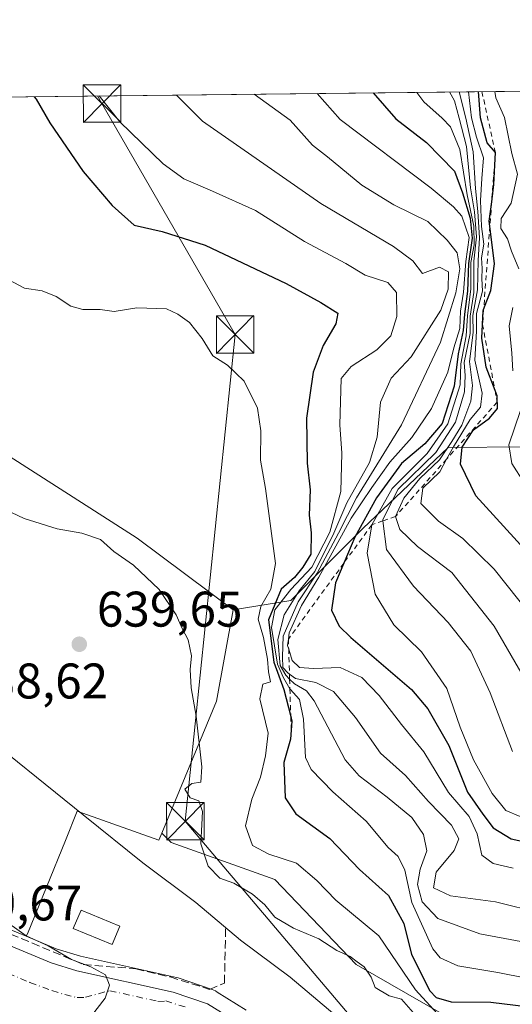
# Model space of a CAD drawing. Units: metres. Extents: x 576723 to 580160, y 4731171 to 4733523.
# Drawn here: x 578771 to 578870, y 4733326 to 4733523 of the extents above; entities that cross this region are included whole.
import ezdxf

# ---------------------------------------------------------------- set-up
doc = ezdxf.new("R2010")
doc.units = ezdxf.units.M
doc.header["$MEASUREMENT"] = 0
for name, pattern in [('DGN Style 2', [1.6480167562047852, 0.988810053722871, -0.6592067024819142]), ('DGN Style 3', [2.307223458686699, 1.648016756204785, -0.6592067024819142]), ('DGN Style 4', [2.6384748266838614, 1.318413404963828, -0.6592067024819142, 0.001648016756204785, -0.6592067024819142])]:
    doc.linetypes.add(name, pattern=pattern)
for name, color, linetype, lineweight in [('Arbolado forestal CxS', 92, 'Continuous', 0), ('Carretera de calzada única Cxs', 7, 'Continuous', 13), ('Carretera de calzada única eje', 7, 'DGN Style 4', 0), ('Comarca CxS', 21, 'Continuous', 0), ('Comunidad Autónoma CxS', 142, 'Continuous', 0), ('Corriente natural lineal', 142, 'Continuous', 13), ('Corriente natural lineal oculto', 9, 'DGN Style 4', 13), ('Curva de nivel maestra', 30, 'Continuous', 30), ('Curva de nivel normal', 30, 'Continuous', 0), ('Edificación ligera Cxs', 1, 'Continuous', 0), ('Escarpado lineal', 30, 'DGN Style 2', 0), ('Municipio CxS', 4, 'Continuous', 0), ('Muro lineal', 1, 'DGN Style 3', 13), ('Núcleo urbano CxS', 7, 'Continuous', 0), ('Prado CxS', 92, 'Continuous', 0), ('Provincia CxS', 1, 'Continuous', 0), ('Punto de cota en terreno', 7, 'Continuous', 0), ('Rótulo de punto de cota en terreno', 7, 'Continuous', 0), ('Suelo desnudo CxS', 253, 'Continuous', 0), ('Tendido', 6, 'Continuous', 0), ('Torre de tendido puntual', 7, 'Continuous', 0)]:
    doc.layers.add(name, color=color, linetype=linetype, lineweight=lineweight)
doc.styles.add('Style-Arial', font='txt')

# ---------------------------------------------------------------- blocks, each defined once
blk = doc.blocks.new('*U9')
at = {"layer": 'Prado CxS', "color": 92, "linetype": 'Continuous', "lineweight": 0}
blk.add_polyline3d([(578762.9861000003, 4733439.7367, 640.921100000007), (578794.6907000003, 4733419.5711, 640.311799999996), (578813.9042999997, 4733405.1679, 640.9499999999971), (578810.5349000003, 4733386.923699999, 640.3087999999989), (578799.5809000004, 4733360.467700001, 638.9119000000064), (578799.0056999996, 4733359.0781, 638.8868999999977), (578782.6738999998, 4733364.839500001, 638.190300000002), (578780.2937000003, 4733358.9955, 638.6714000000065), (578772.6885000002, 4733340.3237, 640.088699999993), (578772.4155000001, 4733339.8147, 640.1771000000008), (578749.5576999999, 4733349.335899999, 640.4588999999978)], dxfattribs=at)
blk = doc.blocks.new('*U11')
at = {"layer": 'Arbolado forestal CxS', "color": 92, "linetype": 'Continuous', "lineweight": 0}
blk.add_polyline3d([(578816.4609000003, 4733325.013699999, 639.3439999999973), (578810.6661, 4733328.6205, 639.0191000000051), (578810.3180999998, 4733328.8497, 638.9894000000058), (578810.0203, 4733329.0253, 638.9667999999947), (578809.6967000002, 4733329.1469, 638.953999999998), (578802.8574999999, 4733331.479900001, 639.0932999999932), (578802.5339000003, 4733331.5703, 639.1159000000043), (578783.3174999999, 4733335.793099999, 639.9523000000045), (578778.4433000004, 4733337.3037, 640.3723999999929), (578772.4155000001, 4733339.8147, 640.1771000000008), (578772.6885000002, 4733340.3237, 640.088699999993), (578780.2937000003, 4733358.9955, 638.6714000000065), (578782.6738999998, 4733364.839500001, 638.190300000002), (578799.0056999996, 4733359.0781, 638.8868999999977), (578799.5809000004, 4733360.467700001, 638.9119000000064), (578801.4902999997, 4733358.5581, 638.8819999999978), (578822.2103000004, 4733351.1579, 642.9775999999983), (578838.4899000004, 4733334.1373, 640.648199999996), (578859.2096999995, 4733322.296900001, 648.088699999993)], dxfattribs=at)
blk = doc.blocks.new('5PATER')
at = {"layer": 'Prado CxS', "linetype": 'Continuous', "lineweight": 0}
h = blk.add_hatch(color=51, dxfattribs=at)
edge = h.paths.add_edge_path()
edge.add_ellipse((0, 0), major_axis=(-0.1095731443231308, -0.1110710700762829), ratio=0.9994222409660322, start_angle=0, end_angle=360)
blk = doc.blocks.new('5TTEND')
at = {"layer": 'Corriente natural lineal oculto', "color": 7, "linetype": 'Continuous', "lineweight": 0}
for p, q in [((-0.375, 0.3754), (0.375, -0.3746)), ((0.3720000000000001, 0.3784000000000001), (-0.3720000000000001, -0.3776))]:
    blk.add_line(p, q, dxfattribs=at)
at = {"layer": 'Corriente natural lineal oculto', "color": 7, "linetype": 'Continuous', "lineweight": 0, "flags": 128}
blk.add_lwpolyline([(-0.375, -0.3746), (0.375, -0.3746), (0.375, 0.3754), (-0.375, 0.3754), (-0.3720000000000001, -0.3776)], dxfattribs=at)

msp = doc.modelspace()

# ---------------------------------------------------------------- linework, layer by layer
at = {"layer": 'Arbolado forestal CxS', "color": 92, "linetype": 'Continuous', "lineweight": 0, "extrusion": (-0.1573575866616022, -0.001786275948493039, 0.9875400746998941), "elevation": -98888.19972744725, "flags": 128}
msp.add_lwpolyline([(-4726633.358255824, 624662.7773612721), (-4726633.358255824, 625111.6184436111)], dxfattribs=at)
at = {"layer": 'Arbolado forestal CxS', "color": 92, "linetype": 'Continuous', "lineweight": 0}
for points in [[(578748.7301000003, 4733507.669299999, 645.6999999999971), (579913.8076999999, 4733520.895400001, 805.0685999999987)], [(578738.0296999998, 4733480.494000001, 643.0215000000027), (578738.5097000003, 4733474.254899999, 642.9082000000053), (578746.6891000001, 4733455.150900001, 641.9386999999988), (578762.9861000003, 4733439.7367, 640.921100000007), (578794.6907000003, 4733419.5711, 640.311799999996), (578813.9042999997, 4733405.1679, 640.9499999999971)], [(578991.0270999996, 4733304.721899999, 692.2335000000021), (578959.8207, 4733326.5833, 677.0565999999963), (578934.8554999996, 4733353.128699999, 677.2777999999962), (578928.5327000003, 4733407.097899999, 716.0905999999959), (578928.5323000001, 4733407.101700001, 716.0927999999985), (578895.1869999999, 4733429.926300001, 714.7168999999994), (578882.1173, 4733436.853499999, 710.9012999999978), (578877.8104999998, 4733437.2839, 708.4575000000042), (578872.5093, 4733437.8137, 705.5834999999935), (578856.9785000002, 4733437.7039, 679.062300000005), (578839.8444999997, 4733421.4911, 669.3895000000048), (578825.4331, 4733407.088500001, 651.6646000000037), (578813.9042999997, 4733405.1679, 640.9499999999971), (578794.6907000003, 4733419.5711, 640.311799999996), (578762.9861000003, 4733439.7367, 640.921100000007)], [(578991.0270999996, 4733304.721899999, 692.2335000000021), (578959.8207, 4733326.5833, 677.0565999999963), (578934.8554999996, 4733353.128699999, 677.2777999999962), (578928.5327000003, 4733407.097899999, 716.0905999999959), (578928.5323000001, 4733407.101700001, 716.0927999999985), (578895.1869999999, 4733429.926300001, 714.7168999999994), (578882.1173, 4733436.853499999, 710.9012999999978), (578877.8104999998, 4733437.2839, 708.4575000000042), (578872.5093, 4733437.8137, 705.5834999999935), (578856.9785000002, 4733437.7039, 679.062300000005), (578839.8444999997, 4733421.4911, 669.3895000000048), (578825.4331, 4733407.088500001, 651.6646000000037), (578813.9042999997, 4733405.1679, 640.9499999999971)], [(578799.5809000004, 4733360.467700001, 638.9119000000064), (578799.0056999996, 4733359.0781, 638.8868999999977), (578782.6738999998, 4733364.839500001, 638.190300000002), (578780.2937000003, 4733358.9955, 638.6714000000065), (578772.6885000002, 4733340.3237, 640.088699999993), (578772.4155000001, 4733339.8147, 640.1771000000008)], [(578799.5809000004, 4733360.467700001, 638.9119000000064), (578801.4902999997, 4733358.5581, 638.8819999999978), (578822.2103000004, 4733351.1579, 642.9775999999983), (578838.4899000004, 4733334.1373, 640.648199999996), (578859.2096999995, 4733322.296900001, 648.088699999993), (578891.9581000004, 4733318.083699999, 640.2157000000007), (578909.7379000001, 4733319.223300001, 643.4937999999966), (578913.9315, 4733319.047499999, 644.2501000000047), (578923.3479000004, 4733318.652899999, 646.5219999999972), (578930.7478999998, 4733315.9529, 647.6239999999962), (578934.2675000001, 4733309.652899999, 645.7308000000048), (578935.7676999997, 4733302.422700001, 643.5366999999969), (578935.5274999999, 4733292.382900001, 641.7897999999988), (578933.5071, 4733282.7029, 641.0332000000053), (578930.4870999996, 4733271.342900001, 635.9557999999961), (578929.7068999996, 4733263.2027, 634.0816999999952), (578931.1167000001, 4733253.312899999, 634.9419999999955), (578934.0164999999, 4733245.8531, 634.5807999999961), (578939.8063000003, 4733241.232899999, 633.8631000000023), (578941.0491000004, 4733241.137700001, 633.9263000000064)], [(578772.4155000001, 4733339.8147, 640.1771000000008), (578778.4433000004, 4733337.3037, 640.3723999999929), (578783.3174999999, 4733335.793099999, 639.9523000000045), (578802.5339000003, 4733331.5703, 639.1159000000043), (578802.8574999999, 4733331.479900001, 639.0932999999932), (578809.6967000002, 4733329.1469, 638.953999999998), (578810.0203, 4733329.0253, 638.9667999999947), (578810.3180999998, 4733328.8497, 638.9894000000058), (578810.6661, 4733328.6205, 639.0191000000051), (578816.4609000003, 4733325.013699999, 639.3439999999973)]]:
    msp.add_polyline3d(points, dxfattribs=at)
at = {"layer": 'Carretera de calzada única Cxs', "color": 7, "linetype": 'Continuous', "lineweight": 13}
msp.add_polyline3d([(578748.4200999998, 4733346.5601, 641.0627999999997), (578777.4200999998, 4733334.4801, 640.6502000000038), (578782.5500999996, 4733332.890100001, 640.5564000000013), (578801.8901000004, 4733328.640100001, 643.4961999999941), (578808.7301000003, 4733326.3101, 642.5535999999993), (578814.8701, 4733322.470100001, 640.4858999999997)], dxfattribs=at)
msp.add_polyline3d([(578748.4200999998, 4733346.5601, 641.0627999999997), (578777.4200999998, 4733334.4801, 640.6502000000038), (578782.5500999996, 4733332.890100001, 640.5564000000013), (578801.8901000004, 4733328.640100001, 643.4961999999941), (578808.7301000003, 4733326.3101, 642.5535999999993), (578814.8701, 4733322.470100001, 640.4858999999997)], dxfattribs=at)
at = {"layer": 'Carretera de calzada única eje', "color": 7, "linetype": 'DGN Style 4', "lineweight": 0}
msp.add_polyline3d([(578758.6700999998, 4733336.600099999, 642.7534000000014), (578773.1700999998, 4733330.5701, 640.5179999999964), (578777.6001000004, 4733328.9301, 640.357600000003), (578780.1700999998, 4733328.130100001, 640.3350999999967), (578782.6401000004, 4733327.520099999, 640.2966000000015), (578784.3000999996, 4733327.590100001, 640.2492000000057), (578789.1700999998, 4733328.9101, 640.5550999999978), (578798.8300999999, 4733326.770099999, 641.9965999999986), (578800.3701, 4733326.850099999, 642.0139000000054), (578804.4200999998, 4733325.590100001, 643.7715999999928)], dxfattribs=at)
at = {"layer": 'Comarca CxS', "color": 21, "linetype": 'Continuous', "lineweight": 0, "flags": 128}
msp.add_lwpolyline([(577550.8520605052, 4731180.413792809), (576748.4300005814, 4731171.30998265), (576733.8764329593, 4732481.844867588), (576722.7400005802, 4733484.669982627), (577375.8590099254, 4733492.084280531), (578973.0073235892, 4733510.2153305), (579309.9544300043, 4733514.040400953), (580132.6700006064, 4733523.379982628), (580148.5015270546, 4732158.334200379), (580159.5000006076, 4731210.00998265), (578285.9282701131, 4731188.753536441)], close=True, dxfattribs=at)
at = {"layer": 'Comunidad Autónoma CxS', "color": 142, "linetype": 'Continuous', "lineweight": 0, "flags": 128}
msp.add_lwpolyline([(577550.8520605052, 4731180.413792809), (576748.4300005814, 4731171.30998265), (576733.8764329593, 4732481.844867588), (576722.7400005802, 4733484.669982627), (577375.8590099254, 4733492.084280531), (578973.0073235892, 4733510.2153305), (579309.9544300043, 4733514.040400953), (580132.6700006064, 4733523.379982628), (580148.5015270546, 4732158.334200379), (580159.5000006076, 4731210.00998265), (578285.9282701131, 4731188.753536441)], close=True, dxfattribs=at)
at = {"layer": 'Corriente natural lineal', "color": 142, "linetype": 'Continuous', "lineweight": 13}
for points in [[(578602.7278000005, 4733506.0119, 642.1382000000012), (578602.7301000003, 4733506.0101, 642.138300000006), (578619.1101000002, 4733493.700099999, 641.7535000000062), (578675.4901000002, 4733448.970100001, 640.2402000000002), (578705.8101000004, 4733425.1601, 639.6912000000011), (578732.7401000002, 4733404.600099999, 639.0766000000004), (578761.2801000001, 4733382.280099999, 638.9064000000071), (578783.8201000001, 4733364.1601, 638.2648000000045)], [(578783.8201000001, 4733364.1601, 638.2648000000045), (578795.8101000004, 4733354.530099999, 638.7333000000071), (578806.4200999998, 4733346.5701, 637.3810999999987), (578815.3400999998, 4733339.040100001, 637.0255999999936), (578825.3300999999, 4733331.600099999, 637.3506999999954), (578834.2500999998, 4733324.0701, 636.9986000000063)]]:
    msp.add_polyline3d(points, dxfattribs=at)
at = {"layer": 'Curva de nivel maestra', "color": 30, "linetype": 'Continuous', "lineweight": 30, "flags": 128}
for points, elevation in [([(578841.9567, 4733508.727600001), (578846.4900000002, 4733503.530099999), (578852.5899999999, 4733498.770099999), (578858.2100000001, 4733493.0601), (578859.79, 4733488.700099999), (578861.3499999996, 4733483.610099999), (578861.7800000003, 4733479.610099999), (578861, 4733474.5601), (578860.79, 4733469.020099999), (578860.25, 4733464.390100001), (578859.9699999997, 4733461.140100001), (578858.9699999997, 4733456.440099999), (578858.1200000001, 4733450.0001), (578855.7199999997, 4733442.530099999), (578852.2999999998, 4733438.450099999), (578847.6100000005, 4733434.470100001), (578842.6200000001, 4733427.620100001), (578838.2699999996, 4733419.710100001), (578836.0604999998, 4733414.562100001), (578834.3600000005, 4733410.600099999), (578833.5499999998, 4733405.120100001), (578835.1399999997, 4733401.940099999), (578837.4400000004, 4733399.670100001), (578849.6100000005, 4733389.220100001), (578852.8799999999, 4733385.390100001), (578857.1100000005, 4733377.9901), (578860.8300000001, 4733368.700099999), (578863.8799999999, 4733364.280099999), (578865.9800000004, 4733361.5601), (578869.5800000001, 4733359.3101), (578875.3799999999, 4733358.0701)], 675), ([(578872.1399999997, 4733417.380100001), (578862.4699999997, 4733428.030099999), (578859.4199999999, 4733434.360099999), (578859.7800000003, 4733437.790100001), (578862.0300000003, 4733441.2301), (578865.2400000002, 4733443.5801), (578866.8399999999, 4733445.5101), (578866.7300000004, 4733448.0701), (578866.3384999996, 4733449.117000001), (578864.5800000001, 4733453.8201), (578863.7100000001, 4733459.610099999), (578863.8299000004, 4733462.340100001), (578863.9500000002, 4733465.0801), (578864.0548, 4733465.3522), (578865.5099999999, 4733469.130100001), (578866.2300000004, 4733474.460100001), (578865.3005999997, 4733482.036699999), (578865.1799999997, 4733483.020099999), (578865.6618999997, 4733486.875600001), (578866.0999999996, 4733490.380100001), (578866.4000000004, 4733496.7601), (578864.7300000004, 4733498.690099999), (578863.4500000002, 4733503.7301), (578863.0263999999, 4733508.966800001)], 700.0000000000001), ([(578774.0555999996, 4733507.956800001), (578774.4600000001, 4733507.470100001), (578777.1600000003, 4733502.7501), (578783.8499999996, 4733492.950099999), (578789.6399999997, 4733486.1801), (578794.0899999999, 4733482.2501), (578799.6600000003, 4733480.960100001), (578808.29, 4733478.200099999), (578824.5099999999, 4733470.5601), (578831.4199999999, 4733466.7301), (578834.8600000005, 4733464.620100001), (578834.4699999997, 4733462.450099999), (578831.9299999997, 4733458.130100001), (578829.9100000003, 4733452.790100001), (578828.5899999999, 4733443.600099999), (578828.7199999997, 4733434.5601), (578829.3300000001, 4733429.220100001), (578829.0800000001, 4733424.1501), (578829.54, 4733420.630100001), (578829.4500000002, 4733416.3101), (578827.8200000003, 4733413.720100001), (578826.2000000002, 4733411.6801), (578823.5199999996, 4733409.3101), (578820.9600000001, 4733403.210100001), (578822.0599999996, 4733394.6801), (578824.0599999996, 4733389.220100001), (578825.426, 4733383.832900001), (578825.6600000003, 4733382.9101), (578825.3700000001, 4733379.290100001), (578824.0199999996, 4733374.600099999), (578824.2999999998, 4733367.540100001), (578826.4500000002, 4733364.3301), (578833.2199999997, 4733359.360099999), (578839.1900000004, 4733353.170100001), (578845, 4733347.960100001), (578848.0599999996, 4733342.4001), (578849.6100000005, 4733336.1801), (578853.2800000003, 4733328.860099999), (578854.5099999999, 4733327.550100001), (578857.5599999996, 4733326.700099999), (578865.4699999997, 4733326.620100001), (578872.6500000004, 4733325.770099999)], 650)]:
    msp.add_lwpolyline(points, dxfattribs=dict(at, elevation=elevation))
at = {"layer": 'Curva de nivel normal', "color": 30, "linetype": 'Continuous', "lineweight": 0, "flags": 128}
for points, elevation in [([(578787.0472999997, 4733508.1043), (578791.1799999997, 4733502.9101), (578799.8399999999, 4733494.4801), (578803.9900000002, 4733491.520099999), (578809.7400000002, 4733489.040100001), (578818.3499999996, 4733485.190099999), (578828.2000000002, 4733478.940099999), (578836.4600000001, 4733474.540100001), (578840.3300000001, 4733472.220100001), (578844.8399999999, 4733470.7601), (578846.5700000003, 4733468.7601), (578846.6399999997, 4733463.9301), (578845.4900000002, 4733460.050100001), (578842.6500000004, 4733457.2601), (578837.4900000002, 4733453.890100001), (578835.5, 4733451.550100001), (578835.2199999997, 4733442.220100001), (578835.6600000003, 4733436.5601), (578835.4800000004, 4733428.9101), (578833.2599999999, 4733420.770099999), (578829.6500000004, 4733413.7401), (578825.4600000001, 4733409.280099999), (578822.2000000002, 4733405.190099999), (578821.5700000003, 4733401.640100001), (578822.75, 4733394.3201), (578823.9900000002, 4733391.5601), (578825.2555, 4733389.381200001), (578825.3200000003, 4733389.270099999), (578827.1600000003, 4733387.2501), (578827.9699999997, 4733383.2601), (578828.3899999997, 4733375.640100001), (578829.5300000003, 4733373.210100001), (578833.8200000003, 4733368.720100001), (578840.54, 4733362.870100001), (578844.9000000004, 4733357.5701), (578846.9500000002, 4733355.780099999), (578848.29, 4733353.040100001), (578849.6699999999, 4733346.5701), (578853.8600000005, 4733337.270099999), (578855.3200000003, 4733335.470100001), (578858.8600000005, 4733333.890100001), (578866.8700000001, 4733332.5701), (578872.6600000003, 4733331.440099999)], 655), ([(578802.5662000002, 4733508.2805), (578807.7599999999, 4733503.090100001), (578831.4699999997, 4733486.5601), (578845.9699999997, 4733477.9301), (578849.8600000005, 4733475.090100001), (578851.8099999996, 4733472.550100001), (578855.2199999997, 4733473.800100001), (578857.04, 4733472.860099999), (578856.9600000001, 4733469.420100001), (578855.4699999997, 4733465.200099999), (578849.5300000003, 4733455.890100001), (578845.5499999998, 4733451.5601), (578843.4000000004, 4733446.7601), (578842.7599999999, 4733439.7501), (578841.1799999997, 4733434.720100001), (578836.6799999997, 4733426.640100001), (578834.0700000003, 4733420.5601), (578830.2300000004, 4733412.890100001), (578827.1100000005, 4733408.970100001), (578824.0800000001, 4733404.210100001), (578822.8200000003, 4733399.220100001), (578823.2699999996, 4733394.030099999), (578824.4199999999, 4733392.0801), (578825.1956000002, 4733391.331300001), (578826.1600000003, 4733390.4001), (578828.5700000003, 4733388.9901), (578830.1299999999, 4733386.970100001), (578836.2999999998, 4733375.120100001), (578839.1200000001, 4733371.9101), (578844.7100000001, 4733367.6801), (578849.6900000004, 4733363.610099999), (578852.0300000003, 4733360.200099999), (578852.6699999999, 4733356.920100001), (578851.3399999999, 4733353.2401), (578850.7999999998, 4733350.210100001), (578851.7699999996, 4733346.6801), (578854.8700000001, 4733343.340100001), (578863.2999999998, 4733340.280099999), (578871.5300000003, 4733338.780099999)], 660), ([(578875.54, 4733344.460100001), (578866.4400000004, 4733346.6801), (578857.4100000003, 4733347.9301), (578854.04, 4733349.5101), (578854.5499999998, 4733352.6501), (578858.1699999999, 4733356.960100001), (578859.0999999996, 4733359.3301), (578857.6200000001, 4733362.040100001), (578853.04, 4733366.8201), (578848.4000000004, 4733372.020099999), (578843.4199999999, 4733376.4901), (578838.3600000005, 4733383.640100001), (578833.9500000002, 4733388.850099999), (578830.4600000001, 4733390.6501), (578826.4000000004, 4733391.440099999), (578825.1648000004, 4733392.3343), (578824.7699999996, 4733392.620100001), (578823.8200000003, 4733393.670100001), (578823.7599999999, 4733395.780099999), (578823.9199999999, 4733399.890100001), (578826.9000000004, 4733406.8101), (578830.7199999997, 4733412.5601), (578834.9600000001, 4733420.5601), (578838.5599999996, 4733427.620100001), (578847.5700000003, 4733442.2601), (578855.4000000004, 4733458.770099999), (578858.5, 4733468.6801), (578859.2599999999, 4733473.460100001), (578858.7599999999, 4733476.700099999), (578856.7199999997, 4733479.2301), (578852.8700000001, 4733482.9901), (578846.0800000001, 4733486.280099999), (578839.6699999999, 4733490.2501), (578832.7699999996, 4733495.9101), (578829.7699999996, 4733498.2501), (578825.3300000001, 4733503.290100001), (578818.1211999999, 4733508.457000001)], 665), ([(578869.9900000002, 4733353.420100001), (578865.9400000004, 4733354.360099999), (578863.6600000003, 4733356.020099999), (578862.7400000002, 4733360.3101), (578861.1600000003, 4733363.770099999), (578857.0300000003, 4733368.610099999), (578852.0800000001, 4733376.7501), (578847.6299999999, 4733382.210100001), (578843.1200000001, 4733388.030099999), (578839.6399999997, 4733391.6501), (578835.2999999998, 4733393.6601), (578829.9900000002, 4733393.450099999), (578827.1500000004, 4733393.6601), (578825.7100000001, 4733395.030099999), (578825.0108000003, 4733397.342800001), (578824.7999999998, 4733398.040100001), (578824.9501, 4733399.316099999), (578824.9502999998, 4733399.3201), (578825.0999999996, 4733400.590100001), (578827.5499999998, 4733406.030099999), (578831.0599999996, 4733411.7601), (578837.5, 4733423.540100001), (578841.6600000003, 4733429.710100001), (578845.2599999999, 4733434.780099999), (578849.6399999997, 4733439.6801), (578853.6399999997, 4733445.4801), (578856.8499999996, 4733452.8201), (578858.0599999996, 4733457.670100001), (578859.2999999998, 4733461.5001), (578859.4299999997, 4733464.9801), (578860.0199999996, 4733468.8201), (578860.5, 4733474.9801), (578861.1200000001, 4733479.7501), (578859.7100000001, 4733484.030099999), (578858, 4733485.9101), (578853.54, 4733489.620100001), (578835.3099999996, 4733503.4101), (578830.6988000004, 4733508.5998)], 670), ([(578850.6436999999, 4733508.826199999), (578852.0899999999, 4733506.9001), (578855.7699999996, 4733503.640100001), (578857.3799999999, 4733501.950099999), (578859.3099999996, 4733497.390100001), (578860.7199999997, 4733488.3301), (578862.0599999996, 4733482.0101), (578862.1600000003, 4733478.280099999), (578861.5099999999, 4733474.7301), (578861.4800000004, 4733469.4901), (578860.7999999998, 4733464.100099999), (578860.5199999996, 4733460.050100001), (578859.4900000002, 4733454.4301), (578859.3700000001, 4733450.2301), (578856.9000000004, 4733442.460100001), (578852.7300000004, 4733436.5001), (578845.7000000002, 4733429.460100001), (578841.6500000004, 4733422.2301), (578840.7199999997, 4733416.5601), (578842.2999999998, 4733408.3101), (578846.04, 4733402.1801), (578851.5899999999, 4733396.7501), (578856.6500000004, 4733389.450099999), (578859.3700000001, 4733381.6801), (578862, 4733375.1601), (578865.75, 4733368.4101), (578868.5, 4733365.020099999), (578871.3799999999, 4733363.790100001)], 680), ([(578869.8499999996, 4733376.8301), (578865.3700000001, 4733388.5601), (578861.5, 4733396.9001), (578856.9699999997, 4733402.630100001), (578849.9900000002, 4733409.920100001), (578844.6100000005, 4733417.2501), (578843.8662999999, 4733422.9998), (578843.8300000001, 4733423.280099999), (578846.9500000002, 4733429.340100001), (578854.4800000004, 4733436.720100001), (578858.4199999999, 4733442.780099999), (578860.2199999997, 4733448.860099999), (578860.3700000001, 4733452.130100001), (578860.1200000001, 4733454.700099999), (578861.3399999999, 4733460.5601), (578861.3700000001, 4733464.030099999), (578862.1100000005, 4733468.770099999), (578862.0999999996, 4733475.030099999), (578862.6200000001, 4733479.890100001), (578862.2199999997, 4733484.890100001), (578861.4299999997, 4733489.7301), (578860.6200000001, 4733497.970100001), (578859.1799999997, 4733503.6801), (578858.2100000001, 4733507.120100001), (578857.2268000003, 4733508.901000001)], 685), ([(578875.6699999999, 4733385.590100001), (578866.1799999997, 4733401.940099999), (578857.6699999999, 4733412.6501), (578850.8300000001, 4733417.890100001), (578847.2599999999, 4733421.3101), (578846.4299999997, 4733423.890100001), (578848.0999999996, 4733427.5601), (578851.25, 4733431.4901), (578855.2100000001, 4733435.210100001), (578857.6600000003, 4733438.920100001), (578859.6799999997, 4733442.1801), (578861.4900000002, 4733446.9801), (578861.7999999998, 4733450.090100001), (578861.2199999997, 4733454.9301), (578861.9500000002, 4733460.7401), (578861.8600000005, 4733464.1601), (578862.8499999996, 4733469.290100001), (578862.9400000004, 4733475.120100001), (578863.2199999997, 4733479.720100001), (578862.9100000003, 4733484.940099999), (578862.4400000004, 4733489.540100001), (578861.9500000002, 4733496.920100001), (578860.4800000004, 4733503.690099999), (578859.1541999998, 4733508.922900001)], 690), ([(578861.0395999998, 4733508.944399999), (578861.6200000001, 4733503.710100001), (578862.6100000005, 4733499.860099999), (578864.0300000003, 4733495.710100001), (578863.6699999999, 4733491.5601), (578863.4400000004, 4733487.200099999), (578863.6500000004, 4733481.9301), (578864.0999999996, 4733478.390100001), (578863.6299999999, 4733475.690099999), (578863.7599999999, 4733473.5601), (578863.6799999997, 4733471.5601), (578863.8099999996, 4733468.9801), (578862.6500000004, 4733464.550100001), (578862.6100000005, 4733460.970100001), (578862.2999999998, 4733455.210100001), (578863.75, 4733448.5801), (578863.4299999997, 4733445.7601), (578861.3300000001, 4733443.3301), (578857.9900000002, 4733437.840100001), (578856.6370999999, 4733435.3762), (578855.25, 4733432.850099999), (578851.8799999999, 4733429.5601), (578851.5, 4733426.470100001), (578855.0199999996, 4733422.920100001), (578859.9100000003, 4733419.4801), (578866.1299999999, 4733413.360099999), (578876.0499999998, 4733400.890100001)], 694.9999999999999), ([(578871.1200000001, 4733473.5001), (578869.6100000005, 4733476.9901), (578868.7999999998, 4733479.5001), (578867.4699999997, 4733481.5601), (578867.5300000003, 4733483.590100001), (578869.5300000003, 4733486.630100001), (578870.8200000003, 4733492.450099999), (578869.7300000004, 4733496.590100001), (578868.2599999999, 4733503.780099999), (578866.4800000004, 4733507.7301), (578866.2812999999, 4733509.003900001)], 705), ([(578855.5099999999, 4733323.5101), (578850.4100000003, 4733329.0601), (578843.0700000003, 4733339.9301), (578834.4199999999, 4733347.040100001), (578830.6399999997, 4733351.0001), (578826.5700000003, 4733354.4801), (578821.0099999999, 4733356.2501), (578817.75, 4733357.9801), (578816.3399999999, 4733361.9001), (578817.5999999996, 4733367.2401), (578819.3399999999, 4733371.670100001), (578820.3600000005, 4733375.960100001), (578820.8799999999, 4733380.4901), (578819.2599999999, 4733387.360099999), (578819.8099999996, 4733390.290100001), (578821.3600000005, 4733390.780099999), (578820.9400000004, 4733392.800100001), (578820.7400000002, 4733395.3101), (578819.9400000004, 4733399.6801), (578818.9199999999, 4733403.290100001), (578819.4199999999, 4733405.8301), (578821.4299999997, 4733409.3101), (578822.3600000005, 4733414.5001), (578820.3700000001, 4733429.460100001), (578819.3799999999, 4733435.1501), (578819.4000000004, 4733441.040100001), (578818.7400000002, 4733445.5701), (578816.0899999999, 4733450.9801), (578812.7300000004, 4733454.220100001), (578809.7999999998, 4733456.0801), (578807.6500000004, 4733459.5601), (578805.1399999997, 4733462.710100001), (578802.8300000001, 4733464.4001), (578800.5499999998, 4733465.450099999), (578794.5800000001, 4733465.6501), (578790.0599999996, 4733464.940099999), (578787.2699999996, 4733465.3301), (578783.7800000003, 4733465.340100001), (578781.4100000003, 4733465.9801), (578778.4299999997, 4733467.960100001), (578775.6500000004, 4733469.0801), (578772.0700000003, 4733469.600099999), (578765.7400000002, 4733472.970100001)], 645), ([(578869.9100000003, 4733453.030099999), (578869.7199999997, 4733456.620100001), (578869.1600000003, 4733462.0601), (578869.9299999997, 4733465.7501)], 705), ([(578872.1600000003, 4733430.600099999), (578869.7199999997, 4733434.5001), (578869.0700000003, 4733438.220100001), (578871.4000000004, 4733445.0801)], 705), ([(578759.6600000003, 4733429.290100001), (578772.0099999999, 4733423.5001), (578778.6600000003, 4733421.4101), (578783.5700000003, 4733420.550100001), (578787.3300000001, 4733419.280099999), (578789.9900000002, 4733416.860099999), (578793.9600000001, 4733414.120100001), (578799.0599999996, 4733409.2601), (578802.4900000002, 4733404.1601), (578803.6500000004, 4733401.440099999), (578804.8600000005, 4733399.210100001), (578805.5300000003, 4733395.960100001), (578805.2800000003, 4733393.2401), (578805.4699999997, 4733389.5601), (578806.4600000001, 4733383.9001), (578807.6399999997, 4733373.720100001), (578807.3799999999, 4733370.6801), (578805.6399999997, 4733370.4101), (578804.1900000004, 4733369.280099999), (578805.2699999996, 4733367.5101), (578807.04, 4733366.960100001), (578807.7400000002, 4733364.780099999), (578807.4400000004, 4733358.300100001), (578808.9000000004, 4733353.8301), (578811.2199999997, 4733351.4801), (578814.0099999999, 4733350.420100001), (578817.79, 4733348.2401), (578820.2300000004, 4733346.100099999), (578822.2599999999, 4733343.6501), (578826, 4733341.4001), (578831.0599999996, 4733339.270099999), (578834.6799999997, 4733336.970100001), (578837.3300000001, 4733335.770099999), (578838.7000000002, 4733334.6601), (578840.1500000004, 4733333.700099999), (578841.5, 4733331.6501), (578842.2999999998, 4733329.5701), (578845.0999999996, 4733327.9001), (578847.5700000003, 4733327.200099999), (578849.9500000002, 4733324.520099999)], 640), ([(578785.5099999999, 4733323.9001), (578788.2400000002, 4733327.4001), (578789.0999999996, 4733330.0101), (578788.3399999999, 4733332.0701), (578785.3899999997, 4733333.6801), (578781.4900000002, 4733335.130100001), (578776.8099999996, 4733337.9001), (578772.4199999999, 4733339.9001), (578766.5300000003, 4733344.050100001)], 640)]:
    msp.add_lwpolyline(points, dxfattribs=dict(at, elevation=elevation))
at = {"layer": 'Edificación ligera Cxs', "color": 1, "linetype": 'Continuous', "lineweight": 0}
msp.add_polyline3d([(578791.1901000004, 4733341.8101, 652.329899999997), (578789.6501000002, 4733338.140100001, 647.7030999999988), (578781.8701, 4733341.390100001, 639.7994000000035), (578783.4200999998, 4733345.0601, 640.766300000003), (578791.1901000004, 4733341.8101, 652.329899999997)], dxfattribs=at)
msp.add_3dface([(578791.1901000004, 4733341.8101, 652.329899999997), (578789.6501000002, 4733338.140100001, 652.329899999997), (578781.8701, 4733341.390100001, 652.329899999997), (578783.4200999998, 4733345.0601, 652.329899999997)], dxfattribs=at)
at = {"layer": 'Escarpado lineal', "color": 30, "linetype": 'DGN Style 2', "lineweight": 0}
msp.add_polyline3d([(578863.7062999997, 4733508.974500001, 700.8910999999936), (578866.4000000004, 4733496.7601, 697.1285999999964), (578865.6618999997, 4733486.875600001, 692.3175000000047), (578865.3005999997, 4733482.036699999, 688.218599999993), (578864.0548, 4733465.3522, 684.0764000000054), (578863.8299000004, 4733462.340100001, 685.6940000000031), (578866.3384999996, 4733449.117000001, 697.0195999999996), (578866.7800000003, 4733446.790100001, 697.4536999999982), (578856.6370999999, 4733435.3762, 682.8898999999947), (578846.4299999997, 4733423.890100001, 684.3032999999997), (578843.8662999999, 4733422.9998, 678.5234999999957), (578841.6500000004, 4733422.2301, 673.4839000000065), (578836.0604999998, 4733414.562100001, 665.7087999999932), (578824.9502999998, 4733399.3201, 658.8130999999995), (578824.9501, 4733399.316099999, 658.8130999999995), (578825.0108000003, 4733397.342800001, 659.3304000000062), (578825.1648000004, 4733392.3343, 658.7988999999943), (578825.1956000002, 4733391.331300001, 657.596000000005), (578825.2555, 4733389.381200001, 655.1986000000034), (578825.426, 4733383.832900001, 650.2878999999957), (578825.5099999999, 4733381.100099999, 649.7571000000025)], dxfattribs=at)
at = {"layer": 'Municipio CxS', "color": 4, "linetype": 'Continuous', "lineweight": 0, "flags": 128}
msp.add_lwpolyline([(577375.8590099254, 4733492.084280531), (578973.0073235892, 4733510.2153305), (578972.7419999986, 4733509.759), (578960.9029999998, 4733483.799000001), (578946.6359999991, 4733449.800000002), (578932.3659999997, 4733415.928999999), (578924.7310000004, 4733398.414), (578903.8020000011, 4733368.134999999), (578896.2509999997, 4733357.268), (578871.4699999995, 4733321.606000001)], dxfattribs=at)
at = {"layer": 'Muro lineal', "color": 1, "linetype": 'DGN Style 3', "lineweight": 13}
msp.add_polyline3d([(578533.2301000003, 4733493.470100001, 657.1486000000004), (578535.9200999998, 4733489.5001, 648.3770999999979), (578545.2100999998, 4733479.770099999, 645.9587999999932), (578562.3701, 4733463.190099999, 645.0292000000045), (578615.8000999996, 4733410.190099999, 643.3019999999962), (578623.2301000003, 4733403.350099999, 643.210699999996), (578630.2600999996, 4733398.460100001, 643.0426000000007), (578639.3300999999, 4733393.590100001, 642.7719999999972), (578673.0301000001, 4733379.190099999, 655.4253000000026), (578730.9700999996, 4733356.270099999, 641.1523000000016), (578783.8701, 4733334.170100001, 640.789300000004), (578794.4001000002, 4733333.290100001, 646.3220000000001), (578801.2401000002, 4733331.670100001, 648.8601000000053), (578809.1401000004, 4733329.1801, 644.0188999999956), (578812.1401000004, 4733330.440099999, 643.515400000004), (578812.3901000004, 4733341.520099999, 644.3712999999989)], dxfattribs=at)
at = {"layer": 'Núcleo urbano CxS', "color": 7, "linetype": 'Continuous', "lineweight": 0}
for points in [[(578531.7849000003, 4733500.1347, 645.3053999999975), (578532.3198999995, 4733497.6525, 645.3662999999942), (578534.4622999998, 4733493.7645, 645.3261999999959), (578537.1047, 4733489.963300001, 645.2137999999978), (578540.3191000001, 4733486.4849, 645.0690000000031), (578558.2445, 4733469.0481, 644.8068000000058), (578614.4914999995, 4733413.021299999, 642.9891999999963), (578618.1716999998, 4733409.5941, 642.8181999999942), (578626.6152999997, 4733402.5889, 642.7810000000027), (578633.1312999995, 4733398.2415, 642.7253000000055), (578650.0947000004, 4733390.060500001, 641.9418000000006), (578673.4735000003, 4733380.0097, 641.3632999999973), (578749.5576999999, 4733349.335899999, 640.4588999999978), (578772.4155000001, 4733339.8147, 640.1771000000008)], [(578749.5576999999, 4733349.335899999, 640.4588999999978), (578772.4155000001, 4733339.8147, 640.1771000000008), (578778.4433000004, 4733337.3037, 640.3723999999929), (578783.3174999999, 4733335.793099999, 639.9523000000045), (578802.5339000003, 4733331.5703, 639.1159000000043), (578802.8574999999, 4733331.479900001, 639.0932999999932), (578809.6967000002, 4733329.1469, 638.953999999998), (578810.0203, 4733329.0253, 638.9667999999947), (578810.3180999998, 4733328.8497, 638.9894000000058), (578810.6661, 4733328.6205, 639.0191000000051), (578816.4609000003, 4733325.013699999, 639.3439999999973)], [(578772.4155000001, 4733339.8147, 640.1771000000008), (578778.4433000004, 4733337.3037, 640.3723999999929), (578783.3174999999, 4733335.793099999, 639.9523000000045), (578802.5339000003, 4733331.5703, 639.1159000000043), (578802.8574999999, 4733331.479900001, 639.0932999999932), (578809.6967000002, 4733329.1469, 638.953999999998), (578810.0203, 4733329.0253, 638.9667999999947), (578810.3180999998, 4733328.8497, 638.9894000000058), (578810.6661, 4733328.6205, 639.0191000000051), (578816.4609000003, 4733325.013699999, 639.3439999999973)]]:
    msp.add_polyline3d(points, dxfattribs=at)
at = {"layer": 'Prado CxS', "color": 92, "linetype": 'Continuous', "lineweight": 0, "extrusion": (-0.0767324426698164, -0.0208629206952677, 0.9968334217821885), "elevation": -142527.540982969, "flags": 128}
msp.add_lwpolyline([(-4415723.773544535, 1794775.720235064), (-4415707.052491071, 1794767.656662747), (-4415684.397260013, 1794750.089594488)], dxfattribs=at)
at = {"layer": 'Prado CxS', "color": 92, "linetype": 'Continuous', "lineweight": 0}
for points in [[(578531.7849000003, 4733500.1347, 645.3053999999975), (578532.3198999995, 4733497.6525, 645.3662999999942), (578534.4622999998, 4733493.7645, 645.3261999999959), (578537.1047, 4733489.963300001, 645.2137999999978), (578540.3191000001, 4733486.4849, 645.0690000000031), (578558.2445, 4733469.0481, 644.8068000000058), (578614.4914999995, 4733413.021299999, 642.9891999999963), (578618.1716999998, 4733409.5941, 642.8181999999942), (578626.6152999997, 4733402.5889, 642.7810000000027), (578633.1312999995, 4733398.2415, 642.7253000000055), (578650.0947000004, 4733390.060500001, 641.9418000000006), (578673.4735000003, 4733380.0097, 641.3632999999973), (578749.5576999999, 4733349.335899999, 640.4588999999978), (578772.4155000001, 4733339.8147, 640.1771000000008)], [(578738.0296999998, 4733480.494000001, 643.0215000000027), (578738.5097000003, 4733474.254899999, 642.9082000000053), (578746.6891000001, 4733455.150900001, 641.9386999999988), (578762.9861000003, 4733439.7367, 640.921100000007), (578794.6907000003, 4733419.5711, 640.311799999996), (578813.9042999997, 4733405.1679, 640.9499999999971)], [(578799.5809000004, 4733360.467700001, 638.9119000000064), (578799.0056999996, 4733359.0781, 638.8868999999977), (578782.6738999998, 4733364.839500001, 638.190300000002), (578780.2937000003, 4733358.9955, 638.6714000000065), (578772.6885000002, 4733340.3237, 640.088699999993), (578772.4155000001, 4733339.8147, 640.1771000000008)]]:
    msp.add_polyline3d(points, dxfattribs=at)
at = {"layer": 'Provincia CxS', "color": 1, "linetype": 'Continuous', "lineweight": 0, "flags": 128}
msp.add_lwpolyline([(577550.8520605052, 4731180.413792809), (576748.4300005814, 4731171.30998265), (576733.8764329593, 4732481.844867588), (576722.7400005802, 4733484.669982627), (577375.8590099254, 4733492.084280531), (578973.0073235892, 4733510.2153305), (579309.9544300043, 4733514.040400953), (580132.6700006064, 4733523.379982628), (580148.5015270546, 4732158.334200379), (580159.5000006076, 4731210.00998265), (578285.9282701131, 4731188.753536441)], close=True, dxfattribs=at)
at = {"layer": 'Suelo desnudo CxS', "color": 253, "linetype": 'Continuous', "lineweight": 0, "extrusion": (-0.0767324426698164, -0.0208629206952677, 0.9968334217821885), "elevation": -142527.540982969, "flags": 128}
msp.add_lwpolyline([(-4415723.773544535, 1794775.720235064), (-4415707.052491071, 1794767.656662747), (-4415684.397260013, 1794750.089594488)], dxfattribs=at)
at = {"layer": 'Suelo desnudo CxS', "color": 253, "linetype": 'Continuous', "lineweight": 0}
for points in [[(578859.2096999995, 4733322.296900001, 648.088699999993), (578838.4899000004, 4733334.1373, 640.648199999996), (578822.2103000004, 4733351.1579, 642.9775999999983), (578801.4902999997, 4733358.5581, 638.8819999999978), (578799.5809000004, 4733360.467700001, 638.9119000000064), (578810.5349000003, 4733386.923699999, 640.3087999999989), (578813.9042999997, 4733405.1679, 640.9499999999971), (578825.4331, 4733407.088500001, 651.6646000000037), (578839.8444999997, 4733421.4911, 669.3895000000048), (578856.9785000002, 4733437.7039, 679.062300000005), (578872.5093, 4733437.8137, 705.5834999999935), (578877.8104999998, 4733437.2839, 708.4575000000042), (578882.1173, 4733436.853499999, 710.9012999999978), (578895.1869999999, 4733429.926300001, 714.7168999999994), (578928.5323000001, 4733407.101700001, 716.0927999999985), (578928.5327000003, 4733407.097899999, 716.0905999999959), (578934.8554999996, 4733353.128699999, 677.2777999999962), (578959.8207, 4733326.5833, 677.0565999999963), (578991.0270999996, 4733304.721899999, 692.2335000000021)], [(578991.0270999996, 4733304.721899999, 692.2335000000021), (578959.8207, 4733326.5833, 677.0565999999963), (578934.8554999996, 4733353.128699999, 677.2777999999962), (578928.5327000003, 4733407.097899999, 716.0905999999959), (578928.5323000001, 4733407.101700001, 716.0927999999985), (578895.1869999999, 4733429.926300001, 714.7168999999994), (578882.1173, 4733436.853499999, 710.9012999999978), (578877.8104999998, 4733437.2839, 708.4575000000042), (578872.5093, 4733437.8137, 705.5834999999935), (578856.9785000002, 4733437.7039, 679.062300000005), (578839.8444999997, 4733421.4911, 669.3895000000048), (578825.4331, 4733407.088500001, 651.6646000000037), (578813.9042999997, 4733405.1679, 640.9499999999971)], [(578799.5809000004, 4733360.467700001, 638.9119000000064), (578801.4902999997, 4733358.5581, 638.8819999999978), (578822.2103000004, 4733351.1579, 642.9775999999983), (578838.4899000004, 4733334.1373, 640.648199999996), (578859.2096999995, 4733322.296900001, 648.088699999993), (578891.9581000004, 4733318.083699999, 640.2157000000007), (578909.7379000001, 4733319.223300001, 643.4937999999966), (578913.9315, 4733319.047499999, 644.2501000000047), (578923.3479000004, 4733318.652899999, 646.5219999999972), (578930.7478999998, 4733315.9529, 647.6239999999962), (578934.2675000001, 4733309.652899999, 645.7308000000048), (578935.7676999997, 4733302.422700001, 643.5366999999969), (578935.5274999999, 4733292.382900001, 641.7897999999988), (578933.5071, 4733282.7029, 641.0332000000053), (578930.4870999996, 4733271.342900001, 635.9557999999961), (578929.7068999996, 4733263.2027, 634.0816999999952), (578931.1167000001, 4733253.312899999, 634.9419999999955), (578934.0164999999, 4733245.8531, 634.5807999999961), (578939.8063000003, 4733241.232899999, 633.8631000000023), (578941.0491000004, 4733241.137700001, 633.9263000000064)]]:
    msp.add_polyline3d(points, dxfattribs=at)
at = {"layer": 'Tendido', "color": 6, "linetype": 'Continuous', "lineweight": 0}
msp.add_polyline3d([(578786.7051999997, 4733508.100400001, 656.2841000000044), (578787.6183000002, 4733506.5724, 656.3163000000059), (578814.2699999996, 4733460.33, 653.8727999999974), (578804.2999999998, 4733362.84, 642.2670999999973), (578885.0916999998, 4733267.4297, 654.340400000001), (579070.1799999997, 4733160.939999999, 641.6823000000004), (579195.5114000002, 4733057.600000001, 631.6523000000016), (579360.5099999999, 4732868.699999999, 628.6281000000017), (579430.6206, 4732776.135700001, 615.4588999999978), (579493.4414999997, 4732693.805500001, 603.8457000000053), (579568.3132999997, 4732595.787500001, 604.668399999995), (579619.5007999997, 4732467.2575, 626.7829000000056)], dxfattribs=at)

# ---------------------------------------------------------------- block references
at = {"layer": 'Arbolado forestal CxS', "color": 92, "linetype": 'Continuous', "lineweight": 0}
msp.add_blockref('*U11', (0, 0), dxfattribs=at)
at = {"layer": 'Prado CxS', "color": 92, "linetype": 'Continuous', "lineweight": 0}
msp.add_blockref('*U9', (0, 0), dxfattribs=at)
at = {"layer": 'Punto de cota en terreno', "color": 7, "linetype": 'Continuous', "lineweight": 0, "xscale": 10, "yscale": 10, "zscale": 10}
msp.add_blockref('5PATER', (578783.0700000003, 4733398.300000001, 639.6499999999943), dxfattribs=at)
at = {"layer": 'Torre de tendido puntual', "color": 7, "linetype": 'Continuous', "lineweight": 0, "xscale": 10, "yscale": 10, "zscale": 10}
for p in [(578787.6183000002, 4733506.5724, 656.3163000000059), (578814.2699999996, 4733460.33, 653.8727999999974), (578804.2999999998, 4733362.84, 642.2670999999973)]:
    msp.add_blockref('5TTEND', p, dxfattribs=at)

# ---------------------------------------------------------------- texts
at = {"layer": 'Rótulo de punto de cota en terreno', "color": 7, "linetype": 'Continuous', "lineweight": 0, "style": 'Style-Arial'}
for s, p in [('639,65', (578786.5977999996, 4733401.8278)), ('638,62', (578759.6878000004, 4733387.437799999)), ('640,67', (578754.5177999996, 4733342.977800001))]:
    msp.add_text(s, height=7.000000000000002, dxfattribs=at).set_placement(p)

doc.saveas('drawing.dxf')
